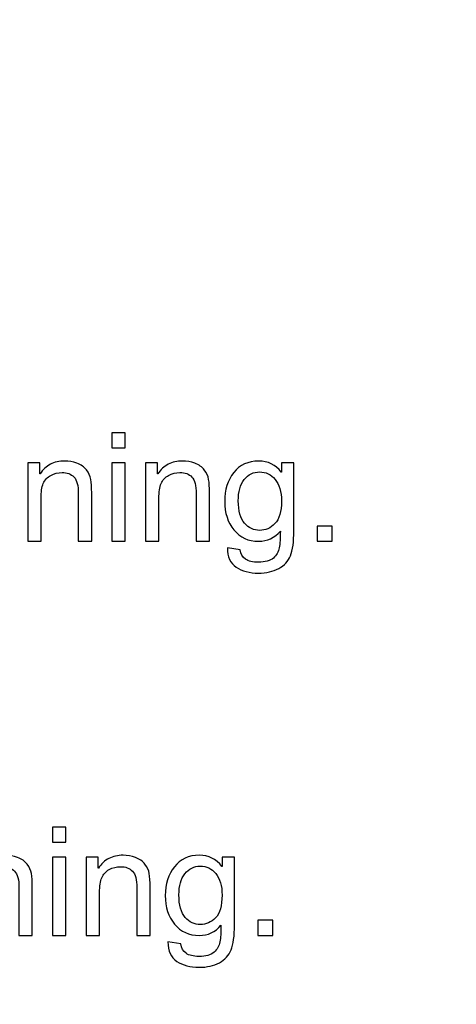
# Model space of a CAD drawing. Units: centimetres. Extents: x 501 to 3543, y -1478 to 1604.
# Drawn here: x 2161 to 2191, y -290 to -223 of the extents above; entities that cross this region are included whole.
import ezdxf

# ---------------------------------------------------------------- set-up
doc = ezdxf.new("R2010")
doc.units = ezdxf.units.CM
doc.header["$MEASUREMENT"] = 0
doc.layers.add('Layer 1', color=7, linetype='Continuous')
doc.dimstyles.get("Standard").update_dxf_attribs({"dimtxt": 10, "dimasz": 0.18, "dimexe": 0.18, "dimexo": 0.0625, "dimgap": 0.09, "dimtad": 0, "dimzin": 0, "dimdsep": 46, "dimtxsty": 'Standard', "dimcen": 0.09, "dimadec": 0, "dimazin": 0, "dimtfac": 1, "dimtofl": 0, "dimtmove": 0, "dimatfit": 3, "dimfxl": 1, "dimtolj": 1, "dimtzin": 0, "dimarcsym": 0})

# ---------------------------------------------------------------- blocks, each defined once
blk = doc.blocks.new('*D3')
at = {"color": 0, "lineweight": 0, "transparency": 16777216}
for p, q in [((2158.47, 89.969), (2156.92, 32.688)), ((2158.65, 89.969), (2158.47, 89.969)), ((2116.082, -1478.462), (2116.082, -1473.116)), ((2113.409, -1475.789), (2118.755, -1475.789))]:
    blk.add_line(p, q, dxfattribs=at)
at = {"color": 0, "transparency": 16777216}
blk.add_solid([(2156.89, 32.689), (2156.95, 32.687), (2156.915, 32.508)], dxfattribs=at)
at = {"layer": 'Defpoints', "color": 0, "transparency": 16777216}
for p in [(2156.915, 32.508), (2116.082, -1475.789)]:
    blk.add_point(p, dxfattribs=at)
at = {"color": 0, "lineweight": 0, "transparency": 16777216, "insert": (2233.407, 89.969), "char_height": 8, "attachment_point": 5}
blk.add_mtext('\\A1;4-R1508.85mm(59.4035")', dxfattribs=at)
blk = doc.blocks.new('*D4')
at = {"color": 0, "lineweight": 0, "transparency": 16777216}
for p, q in [((2171.796, 70.79), (2170.18, 25.917)), ((2171.976, 70.79), (2171.796, 70.79)), ((2116.082, -1478.462), (2116.082, -1473.116)), ((2113.409, -1475.789), (2118.755, -1475.789))]:
    blk.add_line(p, q, dxfattribs=at)
at = {"color": 0, "transparency": 16777216}
blk.add_solid([(2170.15, 25.918), (2170.21, 25.916), (2170.173, 25.737)], dxfattribs=at)
at = {"layer": 'Defpoints', "color": 0, "transparency": 16777216}
for p in [(2170.173, 25.737), (2116.082, -1475.789)]:
    blk.add_point(p, dxfattribs=at)
at = {"color": 0, "lineweight": 0, "transparency": 16777216, "insert": (2245.4, 70.79), "char_height": 8, "attachment_point": 5}
blk.add_mtext('\\A1;4-R1502.50mm(59.1535")', dxfattribs=at)
blk = doc.blocks.new('*D5')
at = {"color": 0, "lineweight": 0, "transparency": 16777216}
for p, q in [((2186.69, 53.569), (2185.092, 18.949)), ((2186.87, 53.569), (2186.69, 53.569)), ((2116.082, -1478.462), (2116.082, -1473.116)), ((2113.409, -1475.789), (2118.755, -1475.789))]:
    blk.add_line(p, q, dxfattribs=at)
at = {"color": 0, "transparency": 16777216}
blk.add_solid([(2185.062, 18.95), (2185.122, 18.947), (2185.083, 18.769)], dxfattribs=at)
at = {"layer": 'Defpoints', "color": 0, "transparency": 16777216}
for p in [(2185.083, 18.769), (2116.082, -1475.789)]:
    blk.add_point(p, dxfattribs=at)
at = {"color": 0, "lineweight": 0, "transparency": 16777216, "insert": (2248.96, 53.569), "char_height": 8, "attachment_point": 5}
blk.add_mtext('\\A1;1496.15mm(58.9035")', dxfattribs=at)
blk = doc.blocks.new('*D10')
at = {"color": 0, "lineweight": 0, "transparency": 16777216}
for p, q in [((1535.932, -187.645), (1535.932, -449.613)), ((2297.232, -187.645), (2297.232, -449.613)), ((1536.112, -444.267), (1857.158, -444.267)), ((2297.052, -444.267), (1976.005, -444.267))]:
    blk.add_line(p, q, dxfattribs=at)
at = {"color": 0, "transparency": 16777216}
for points in [[(1536.112, -444.237), (1536.112, -444.297), (1535.932, -444.267)], [(2297.052, -444.237), (2297.052, -444.297), (2297.232, -444.267)]]:
    blk.add_solid(points, dxfattribs=at)
at = {"layer": 'Defpoints', "color": 0, "transparency": 16777216}
for p in [(1535.932, -185.789), (2297.232, -185.789), (2297.232, -444.267)]:
    blk.add_point(p, dxfattribs=at)
at = {"color": 0, "lineweight": 0, "transparency": 16777216, "insert": (1916.582, -444.267), "char_height": 8, "attachment_point": 5}
blk.add_mtext('\\A1;761.30mm(29.9724")', dxfattribs=at)
blk = doc.blocks.new('*D11')
at = {"color": 0, "lineweight": 0, "transparency": 16777216}
for p, q in [((1529.582, -187.645), (1529.582, -473.121)), ((2303.582, -187.645), (2303.582, -473.121)), ((1529.762, -467.775), (1856.176, -467.775)), ((2303.402, -467.775), (1975.023, -467.775))]:
    blk.add_line(p, q, dxfattribs=at)
at = {"color": 0, "transparency": 16777216}
for points in [[(1529.762, -467.745), (1529.762, -467.805), (1529.582, -467.775)], [(2303.402, -467.745), (2303.402, -467.805), (2303.582, -467.775)]]:
    blk.add_solid(points, dxfattribs=at)
at = {"layer": 'Defpoints', "color": 0, "transparency": 16777216}
for p in [(1529.582, -185.789), (2303.582, -185.789), (2303.582, -467.775)]:
    blk.add_point(p, dxfattribs=at)
at = {"color": 0, "lineweight": 0, "transparency": 16777216, "insert": (1915.599, -467.775), "char_height": 8, "attachment_point": 5}
blk.add_mtext('\\A1;774.00mm(30.4724")', dxfattribs=at)
blk = doc.blocks.new('*D12')
at = {"color": 0, "lineweight": 0, "transparency": 16777216}
for p, q in [((1523.232, -187.645), (1523.232, -497.117)), ((2309.932, -187.645), (2309.932, -497.117)), ((1523.412, -491.771), (1858.755, -491.771)), ((2309.752, -491.771), (1978.935, -491.771))]:
    blk.add_line(p, q, dxfattribs=at)
at = {"color": 0, "transparency": 16777216}
for points in [[(1523.412, -491.741), (1523.412, -491.801), (1523.232, -491.771)], [(2309.752, -491.741), (2309.752, -491.801), (2309.932, -491.771)]]:
    blk.add_solid(points, dxfattribs=at)
at = {"layer": 'Defpoints', "color": 0, "transparency": 16777216}
for p in [(1523.232, -185.789), (2309.932, -185.789), (2309.932, -491.771)]:
    blk.add_point(p, dxfattribs=at)
at = {"color": 0, "lineweight": 0, "transparency": 16777216, "insert": (1918.845, -491.771), "char_height": 8, "attachment_point": 5}
blk.add_mtext('\\A1;786.70mm(30.9724")', dxfattribs=at)

msp = doc.modelspace()

# ---------------------------------------------------------------- linework, layer by layer
at = {"layer": 'Layer 1'}
for points, knots in [([(2168.482, -251.784), (2168.482, -251.784), (2167.574, -251.784), (2167.574, -251.784), (2167.574, -251.784), (2167.574, -251.784), (2167.574, -250.755), (2167.574, -250.755), (2167.574, -250.755), (2167.574, -250.755), (2168.482, -250.755), (2168.482, -250.755), (2168.482, -250.755), (2168.482, -250.755), (2168.482, -251.784), (2168.482, -251.784)], [0, 0, 0, 0, 0.2, 0.2, 0.2, 0.2, 0.4, 0.4, 0.4, 0.4, 0.6, 0.6, 0.6, 0.6, 1, 1, 1, 1]), ([(2166.203, -258.144), (2166.203, -258.144), (2165.291, -258.144), (2165.291, -258.144), (2165.291, -258.144), (2165.291, -258.144), (2165.291, -254.892), (2165.291, -254.892), (2165.291, -254.892), (2165.291, -254.345), (2165.193, -253.968), (2164.997, -253.764), (2164.997, -253.764), (2164.801, -253.559), (2164.527, -253.456), (2164.178, -253.456), (2164.178, -253.456), (2163.908, -253.456), (2163.655, -253.521), (2163.414, -253.654), (2163.414, -253.654), (2163.173, -253.785), (2163.003, -253.968), (2162.901, -254.208), (2162.901, -254.208), (2162.802, -254.447), (2162.752, -254.784), (2162.752, -255.221), (2162.752, -255.221), (2162.752, -255.221), (2162.752, -258.144), (2162.752, -258.144), (2162.752, -258.144), (2162.752, -258.144), (2161.843, -258.144), (2161.843, -258.144), (2161.843, -258.144), (2161.843, -258.144), (2161.843, -252.797), (2161.843, -252.797), (2161.843, -252.797), (2161.843, -252.797), (2162.661, -252.797), (2162.661, -252.797), (2162.661, -252.797), (2162.661, -252.797), (2162.661, -253.552), (2162.661, -253.552), (2162.661, -253.552), (2162.661, -253.552), (2162.681, -253.552), (2162.681, -253.552), (2162.681, -253.552), (2162.872, -253.26), (2163.108, -253.041), (2163.388, -252.895), (2163.388, -252.895), (2163.669, -252.749), (2163.994, -252.675), (2164.364, -252.675), (2164.364, -252.675), (2164.646, -252.675), (2164.925, -252.727), (2165.2, -252.826), (2165.2, -252.826), (2165.477, -252.928), (2165.692, -253.079), (2165.848, -253.28), (2165.848, -253.28), (2166.005, -253.482), (2166.103, -253.696), (2166.142, -253.926), (2166.142, -253.926), (2166.184, -254.154), (2166.203, -254.462), (2166.203, -254.852), (2166.203, -254.852), (2166.203, -254.852), (2166.203, -258.144), (2166.203, -258.144)], [0, 0, 0, 0, 0.047619, 0.047619, 0.047619, 0.047619, 0.095238, 0.095238, 0.095238, 0.095238, 0.142857, 0.142857, 0.142857, 0.142857, 0.190476, 0.190476, 0.190476, 0.190476, 0.238095, 0.238095, 0.238095, 0.238095, 0.285714, 0.285714, 0.285714, 0.285714, 0.333333, 0.333333, 0.333333, 0.333333, 0.380952, 0.380952, 0.380952, 0.380952, 0.428571, 0.428571, 0.428571, 0.428571, 0.47619, 0.47619, 0.47619, 0.47619, 0.52381, 0.52381, 0.52381, 0.52381, 0.571429, 0.571429, 0.571429, 0.571429, 0.619048, 0.619048, 0.619048, 0.619048, 0.666667, 0.666667, 0.666667, 0.666667, 0.714286, 0.714286, 0.714286, 0.714286, 0.761905, 0.761905, 0.761905, 0.761905, 0.809524, 0.809524, 0.809524, 0.809524, 0.857143, 0.857143, 0.857143, 0.857143, 0.904762, 0.904762, 0.904762, 0.904762, 1, 1, 1, 1]), ([(2168.482, -258.144), (2168.482, -258.144), (2167.574, -258.144), (2167.574, -258.144), (2167.574, -258.144), (2167.574, -258.144), (2167.574, -252.797), (2167.574, -252.797), (2167.574, -252.797), (2167.574, -252.797), (2168.482, -252.797), (2168.482, -252.797), (2168.482, -252.797), (2168.482, -252.797), (2168.482, -258.144), (2168.482, -258.144)], [0, 0, 0, 0, 0.2, 0.2, 0.2, 0.2, 0.4, 0.4, 0.4, 0.4, 0.6, 0.6, 0.6, 0.6, 1, 1, 1, 1]), ([(2174.237, -258.144), (2174.237, -258.144), (2173.325, -258.144), (2173.325, -258.144), (2173.325, -258.144), (2173.325, -258.144), (2173.325, -254.892), (2173.325, -254.892), (2173.325, -254.892), (2173.325, -254.345), (2173.227, -253.968), (2173.031, -253.764), (2173.031, -253.764), (2172.835, -253.559), (2172.561, -253.456), (2172.212, -253.456), (2172.212, -253.456), (2171.942, -253.456), (2171.689, -253.521), (2171.448, -253.654), (2171.448, -253.654), (2171.207, -253.785), (2171.037, -253.968), (2170.935, -254.208), (2170.935, -254.208), (2170.836, -254.447), (2170.786, -254.784), (2170.786, -255.221), (2170.786, -255.221), (2170.786, -255.221), (2170.786, -258.144), (2170.786, -258.144), (2170.786, -258.144), (2170.786, -258.144), (2169.877, -258.144), (2169.877, -258.144), (2169.877, -258.144), (2169.877, -258.144), (2169.877, -252.797), (2169.877, -252.797), (2169.877, -252.797), (2169.877, -252.797), (2170.695, -252.797), (2170.695, -252.797), (2170.695, -252.797), (2170.695, -252.797), (2170.695, -253.552), (2170.695, -253.552), (2170.695, -253.552), (2170.695, -253.552), (2170.715, -253.552), (2170.715, -253.552), (2170.715, -253.552), (2170.906, -253.26), (2171.142, -253.041), (2171.422, -252.895), (2171.422, -252.895), (2171.703, -252.749), (2172.028, -252.675), (2172.398, -252.675), (2172.398, -252.675), (2172.68, -252.675), (2172.959, -252.727), (2173.234, -252.826), (2173.234, -252.826), (2173.511, -252.928), (2173.726, -253.079), (2173.882, -253.28), (2173.882, -253.28), (2174.039, -253.482), (2174.137, -253.696), (2174.176, -253.926), (2174.176, -253.926), (2174.218, -254.154), (2174.237, -254.462), (2174.237, -254.852), (2174.237, -254.852), (2174.237, -254.852), (2174.237, -258.144), (2174.237, -258.144)], [0, 0, 0, 0, 0.047619, 0.047619, 0.047619, 0.047619, 0.095238, 0.095238, 0.095238, 0.095238, 0.142857, 0.142857, 0.142857, 0.142857, 0.190476, 0.190476, 0.190476, 0.190476, 0.238095, 0.238095, 0.238095, 0.238095, 0.285714, 0.285714, 0.285714, 0.285714, 0.333333, 0.333333, 0.333333, 0.333333, 0.380952, 0.380952, 0.380952, 0.380952, 0.428571, 0.428571, 0.428571, 0.428571, 0.47619, 0.47619, 0.47619, 0.47619, 0.52381, 0.52381, 0.52381, 0.52381, 0.571429, 0.571429, 0.571429, 0.571429, 0.619048, 0.619048, 0.619048, 0.619048, 0.666667, 0.666667, 0.666667, 0.666667, 0.714286, 0.714286, 0.714286, 0.714286, 0.761905, 0.761905, 0.761905, 0.761905, 0.809524, 0.809524, 0.809524, 0.809524, 0.857143, 0.857143, 0.857143, 0.857143, 0.904762, 0.904762, 0.904762, 0.904762, 1, 1, 1, 1]), ([(2179.988, -257.423), (2179.988, -258.182), (2179.912, -258.749), (2179.761, -259.124), (2179.761, -259.124), (2179.611, -259.499), (2179.341, -259.79), (2178.955, -259.998), (2178.955, -259.998), (2178.568, -260.206), (2178.107, -260.311), (2177.569, -260.311), (2177.569, -260.311), (2176.965, -260.311), (2176.461, -260.177), (2176.057, -259.907), (2176.057, -259.907), (2175.654, -259.638), (2175.453, -259.198), (2175.453, -258.587), (2175.453, -258.587), (2175.453, -258.587), (2176.334, -258.723), (2176.334, -258.723), (2176.334, -258.723), (2176.368, -259.005), (2176.487, -259.217), (2176.69, -259.358), (2176.69, -259.358), (2176.893, -259.499), (2177.182, -259.57), (2177.559, -259.57), (2177.559, -259.57), (2178.03, -259.57), (2178.374, -259.474), (2178.593, -259.282), (2178.593, -259.282), (2178.811, -259.091), (2178.943, -258.857), (2178.993, -258.582), (2178.993, -258.582), (2179.041, -258.307), (2179.066, -257.927), (2179.066, -257.444), (2179.066, -257.444), (2178.673, -257.91), (2178.178, -258.144), (2177.579, -258.144), (2177.579, -258.144), (2176.884, -258.144), (2176.325, -257.887), (2175.904, -257.373), (2175.904, -257.373), (2175.483, -256.859), (2175.271, -256.21), (2175.271, -255.427), (2175.271, -255.427), (2175.271, -254.641), (2175.475, -253.986), (2175.887, -253.461), (2175.887, -253.461), (2176.296, -252.938), (2176.864, -252.675), (2177.59, -252.675), (2177.59, -252.675), (2178.221, -252.675), (2178.735, -252.929), (2179.131, -253.437), (2179.131, -253.437), (2179.131, -253.437), (2179.152, -253.437), (2179.152, -253.437), (2179.152, -253.437), (2179.152, -253.437), (2179.152, -252.797), (2179.152, -252.797), (2179.152, -252.797), (2179.152, -252.797), (2179.988, -252.797), (2179.988, -252.797), (2179.988, -252.797), (2179.988, -252.797), (2179.988, -257.423), (2179.988, -257.423)], [0, 0, 0, 0, 0.045455, 0.045455, 0.045455, 0.045455, 0.090909, 0.090909, 0.090909, 0.090909, 0.136364, 0.136364, 0.136364, 0.136364, 0.181818, 0.181818, 0.181818, 0.181818, 0.227273, 0.227273, 0.227273, 0.227273, 0.272727, 0.272727, 0.272727, 0.272727, 0.318182, 0.318182, 0.318182, 0.318182, 0.363636, 0.363636, 0.363636, 0.363636, 0.409091, 0.409091, 0.409091, 0.409091, 0.454545, 0.454545, 0.454545, 0.454545, 0.5, 0.5, 0.5, 0.5, 0.545455, 0.545455, 0.545455, 0.545455, 0.590909, 0.590909, 0.590909, 0.590909, 0.636364, 0.636364, 0.636364, 0.636364, 0.681818, 0.681818, 0.681818, 0.681818, 0.727273, 0.727273, 0.727273, 0.727273, 0.772727, 0.772727, 0.772727, 0.772727, 0.818182, 0.818182, 0.818182, 0.818182, 0.863636, 0.863636, 0.863636, 0.863636, 0.909091, 0.909091, 0.909091, 0.909091, 1, 1, 1, 1]), ([(2177.665, -257.402), (2178.051, -257.402), (2178.395, -257.249), (2178.692, -256.941), (2178.692, -256.941), (2178.992, -256.635), (2179.142, -256.119), (2179.142, -255.396), (2179.142, -255.396), (2179.142, -254.758), (2178.998, -254.27), (2178.713, -253.927), (2178.713, -253.927), (2178.427, -253.586), (2178.075, -253.416), (2177.655, -253.416), (2177.655, -253.416), (2177.225, -253.416), (2176.874, -253.59), (2176.604, -253.941), (2176.604, -253.941), (2176.334, -254.29), (2176.198, -254.768), (2176.198, -255.377), (2176.198, -255.377), (2176.198, -256.079), (2176.341, -256.592), (2176.625, -256.917), (2176.625, -256.917), (2176.908, -257.24), (2177.254, -257.402), (2177.665, -257.402)], [0, 0, 0, 0, 0.111111, 0.111111, 0.111111, 0.111111, 0.222222, 0.222222, 0.222222, 0.222222, 0.333333, 0.333333, 0.333333, 0.333333, 0.444444, 0.444444, 0.444444, 0.444444, 0.555556, 0.555556, 0.555556, 0.555556, 0.666667, 0.666667, 0.666667, 0.666667, 0.777778, 0.777778, 0.777778, 0.777778, 1, 1, 1, 1]), ([(2182.61, -258.144), (2182.61, -258.144), (2181.576, -258.144), (2181.576, -258.144), (2181.576, -258.144), (2181.576, -258.144), (2181.576, -257.11), (2181.576, -257.11), (2181.576, -257.11), (2181.576, -257.11), (2182.61, -257.11), (2182.61, -257.11), (2182.61, -257.11), (2182.61, -257.11), (2182.61, -258.144), (2182.61, -258.144)], [0, 0, 0, 0, 0.2, 0.2, 0.2, 0.2, 0.4, 0.4, 0.4, 0.4, 0.6, 0.6, 0.6, 0.6, 1, 1, 1, 1]), ([(2164.434, -278.641), (2164.434, -278.641), (2163.526, -278.641), (2163.526, -278.641), (2163.526, -278.641), (2163.526, -278.641), (2163.526, -277.612), (2163.526, -277.612), (2163.526, -277.612), (2163.526, -277.612), (2164.434, -277.612), (2164.434, -277.612), (2164.434, -277.612), (2164.434, -277.612), (2164.434, -278.641), (2164.434, -278.641)], [0, 0, 0, 0, 0.2, 0.2, 0.2, 0.2, 0.4, 0.4, 0.4, 0.4, 0.6, 0.6, 0.6, 0.6, 1, 1, 1, 1]), ([(2162.155, -285), (2162.155, -285), (2161.243, -285), (2161.243, -285), (2161.243, -285), (2161.243, -285), (2161.243, -281.749), (2161.243, -281.749), (2161.243, -281.749), (2161.243, -281.202), (2161.145, -280.825), (2160.949, -280.621), (2160.949, -280.621), (2160.752, -280.416), (2160.479, -280.313), (2160.13, -280.313), (2160.13, -280.313), (2159.86, -280.313), (2159.607, -280.378), (2159.366, -280.51), (2159.366, -280.51), (2159.125, -280.641), (2158.955, -280.825), (2158.853, -281.064), (2158.853, -281.064), (2158.753, -281.303), (2158.704, -281.641), (2158.704, -282.078), (2158.704, -282.078), (2158.704, -282.078), (2158.704, -285), (2158.704, -285), (2158.704, -285), (2158.704, -285), (2157.795, -285), (2157.795, -285), (2157.795, -285), (2157.795, -285), (2157.795, -279.654), (2157.795, -279.654), (2157.795, -279.654), (2157.795, -279.654), (2158.612, -279.654), (2158.612, -279.654), (2158.612, -279.654), (2158.612, -279.654), (2158.612, -280.409), (2158.612, -280.409), (2158.612, -280.409), (2158.612, -280.409), (2158.633, -280.409), (2158.633, -280.409), (2158.633, -280.409), (2158.824, -280.117), (2159.06, -279.898), (2159.34, -279.752), (2159.34, -279.752), (2159.621, -279.606), (2159.946, -279.532), (2160.316, -279.532), (2160.316, -279.532), (2160.598, -279.532), (2160.876, -279.583), (2161.152, -279.683), (2161.152, -279.683), (2161.429, -279.785), (2161.644, -279.936), (2161.8, -280.137), (2161.8, -280.137), (2161.956, -280.339), (2162.055, -280.553), (2162.094, -280.782), (2162.094, -280.782), (2162.135, -281.011), (2162.155, -281.319), (2162.155, -281.709), (2162.155, -281.709), (2162.155, -281.709), (2162.155, -285), (2162.155, -285)], [0, 0, 0, 0, 0.047619, 0.047619, 0.047619, 0.047619, 0.095238, 0.095238, 0.095238, 0.095238, 0.142857, 0.142857, 0.142857, 0.142857, 0.190476, 0.190476, 0.190476, 0.190476, 0.238095, 0.238095, 0.238095, 0.238095, 0.285714, 0.285714, 0.285714, 0.285714, 0.333333, 0.333333, 0.333333, 0.333333, 0.380952, 0.380952, 0.380952, 0.380952, 0.428571, 0.428571, 0.428571, 0.428571, 0.47619, 0.47619, 0.47619, 0.47619, 0.52381, 0.52381, 0.52381, 0.52381, 0.571429, 0.571429, 0.571429, 0.571429, 0.619048, 0.619048, 0.619048, 0.619048, 0.666667, 0.666667, 0.666667, 0.666667, 0.714286, 0.714286, 0.714286, 0.714286, 0.761905, 0.761905, 0.761905, 0.761905, 0.809524, 0.809524, 0.809524, 0.809524, 0.857143, 0.857143, 0.857143, 0.857143, 0.904762, 0.904762, 0.904762, 0.904762, 1, 1, 1, 1]), ([(2164.434, -285), (2164.434, -285), (2163.526, -285), (2163.526, -285), (2163.526, -285), (2163.526, -285), (2163.526, -279.654), (2163.526, -279.654), (2163.526, -279.654), (2163.526, -279.654), (2164.434, -279.654), (2164.434, -279.654), (2164.434, -279.654), (2164.434, -279.654), (2164.434, -285), (2164.434, -285)], [0, 0, 0, 0, 0.2, 0.2, 0.2, 0.2, 0.4, 0.4, 0.4, 0.4, 0.6, 0.6, 0.6, 0.6, 1, 1, 1, 1]), ([(2170.189, -285), (2170.189, -285), (2169.277, -285), (2169.277, -285), (2169.277, -285), (2169.277, -285), (2169.277, -281.749), (2169.277, -281.749), (2169.277, -281.749), (2169.277, -281.202), (2169.179, -280.825), (2168.983, -280.621), (2168.983, -280.621), (2168.786, -280.416), (2168.513, -280.313), (2168.164, -280.313), (2168.164, -280.313), (2167.894, -280.313), (2167.641, -280.378), (2167.4, -280.51), (2167.4, -280.51), (2167.159, -280.641), (2166.989, -280.825), (2166.887, -281.064), (2166.887, -281.064), (2166.787, -281.303), (2166.738, -281.641), (2166.738, -282.078), (2166.738, -282.078), (2166.738, -282.078), (2166.738, -285), (2166.738, -285), (2166.738, -285), (2166.738, -285), (2165.829, -285), (2165.829, -285), (2165.829, -285), (2165.829, -285), (2165.829, -279.654), (2165.829, -279.654), (2165.829, -279.654), (2165.829, -279.654), (2166.646, -279.654), (2166.646, -279.654), (2166.646, -279.654), (2166.646, -279.654), (2166.646, -280.409), (2166.646, -280.409), (2166.646, -280.409), (2166.646, -280.409), (2166.667, -280.409), (2166.667, -280.409), (2166.667, -280.409), (2166.858, -280.117), (2167.094, -279.898), (2167.374, -279.752), (2167.374, -279.752), (2167.655, -279.606), (2167.98, -279.532), (2168.35, -279.532), (2168.35, -279.532), (2168.632, -279.532), (2168.91, -279.583), (2169.186, -279.683), (2169.186, -279.683), (2169.463, -279.785), (2169.678, -279.936), (2169.834, -280.137), (2169.834, -280.137), (2169.99, -280.339), (2170.089, -280.553), (2170.128, -280.782), (2170.128, -280.782), (2170.169, -281.011), (2170.189, -281.319), (2170.189, -281.709), (2170.189, -281.709), (2170.189, -281.709), (2170.189, -285), (2170.189, -285)], [0, 0, 0, 0, 0.047619, 0.047619, 0.047619, 0.047619, 0.095238, 0.095238, 0.095238, 0.095238, 0.142857, 0.142857, 0.142857, 0.142857, 0.190476, 0.190476, 0.190476, 0.190476, 0.238095, 0.238095, 0.238095, 0.238095, 0.285714, 0.285714, 0.285714, 0.285714, 0.333333, 0.333333, 0.333333, 0.333333, 0.380952, 0.380952, 0.380952, 0.380952, 0.428571, 0.428571, 0.428571, 0.428571, 0.47619, 0.47619, 0.47619, 0.47619, 0.52381, 0.52381, 0.52381, 0.52381, 0.571429, 0.571429, 0.571429, 0.571429, 0.619048, 0.619048, 0.619048, 0.619048, 0.666667, 0.666667, 0.666667, 0.666667, 0.714286, 0.714286, 0.714286, 0.714286, 0.761905, 0.761905, 0.761905, 0.761905, 0.809524, 0.809524, 0.809524, 0.809524, 0.857143, 0.857143, 0.857143, 0.857143, 0.904762, 0.904762, 0.904762, 0.904762, 1, 1, 1, 1]), ([(2175.939, -284.28), (2175.939, -285.038), (2175.864, -285.606), (2175.712, -285.981), (2175.712, -285.981), (2175.563, -286.356), (2175.293, -286.647), (2174.907, -286.855), (2174.907, -286.855), (2174.52, -287.063), (2174.059, -287.168), (2173.521, -287.168), (2173.521, -287.168), (2172.917, -287.168), (2172.413, -287.034), (2172.009, -286.764), (2172.009, -286.764), (2171.606, -286.495), (2171.405, -286.055), (2171.405, -285.444), (2171.405, -285.444), (2171.405, -285.444), (2172.286, -285.58), (2172.286, -285.58), (2172.286, -285.58), (2172.32, -285.862), (2172.439, -286.074), (2172.642, -286.215), (2172.642, -286.215), (2172.845, -286.356), (2173.134, -286.427), (2173.511, -286.427), (2173.511, -286.427), (2173.982, -286.427), (2174.326, -286.33), (2174.544, -286.139), (2174.544, -286.139), (2174.763, -285.948), (2174.895, -285.714), (2174.945, -285.439), (2174.945, -285.439), (2174.993, -285.164), (2175.017, -284.784), (2175.017, -284.3), (2175.017, -284.3), (2174.625, -284.766), (2174.13, -285), (2173.531, -285), (2173.531, -285), (2172.836, -285), (2172.277, -284.744), (2171.856, -284.23), (2171.856, -284.23), (2171.434, -283.716), (2171.222, -283.067), (2171.222, -282.284), (2171.222, -282.284), (2171.222, -281.498), (2171.427, -280.843), (2171.838, -280.318), (2171.838, -280.318), (2172.248, -279.795), (2172.816, -279.532), (2173.541, -279.532), (2173.541, -279.532), (2174.173, -279.532), (2174.687, -279.786), (2175.083, -280.294), (2175.083, -280.294), (2175.083, -280.294), (2175.103, -280.294), (2175.103, -280.294), (2175.103, -280.294), (2175.103, -280.294), (2175.103, -279.654), (2175.103, -279.654), (2175.103, -279.654), (2175.103, -279.654), (2175.939, -279.654), (2175.939, -279.654), (2175.939, -279.654), (2175.939, -279.654), (2175.939, -284.28), (2175.939, -284.28)], [0, 0, 0, 0, 0.045455, 0.045455, 0.045455, 0.045455, 0.090909, 0.090909, 0.090909, 0.090909, 0.136364, 0.136364, 0.136364, 0.136364, 0.181818, 0.181818, 0.181818, 0.181818, 0.227273, 0.227273, 0.227273, 0.227273, 0.272727, 0.272727, 0.272727, 0.272727, 0.318182, 0.318182, 0.318182, 0.318182, 0.363636, 0.363636, 0.363636, 0.363636, 0.409091, 0.409091, 0.409091, 0.409091, 0.454545, 0.454545, 0.454545, 0.454545, 0.5, 0.5, 0.5, 0.5, 0.545455, 0.545455, 0.545455, 0.545455, 0.590909, 0.590909, 0.590909, 0.590909, 0.636364, 0.636364, 0.636364, 0.636364, 0.681818, 0.681818, 0.681818, 0.681818, 0.727273, 0.727273, 0.727273, 0.727273, 0.772727, 0.772727, 0.772727, 0.772727, 0.818182, 0.818182, 0.818182, 0.818182, 0.863636, 0.863636, 0.863636, 0.863636, 0.909091, 0.909091, 0.909091, 0.909091, 1, 1, 1, 1]), ([(2173.617, -284.259), (2174.002, -284.259), (2174.347, -284.106), (2174.644, -283.798), (2174.644, -283.798), (2174.944, -283.492), (2175.093, -282.976), (2175.093, -282.253), (2175.093, -282.253), (2175.093, -281.615), (2174.95, -281.127), (2174.665, -280.784), (2174.665, -280.784), (2174.379, -280.443), (2174.027, -280.273), (2173.607, -280.273), (2173.607, -280.273), (2173.177, -280.273), (2172.826, -280.447), (2172.556, -280.798), (2172.556, -280.798), (2172.286, -281.147), (2172.15, -281.625), (2172.15, -282.234), (2172.15, -282.234), (2172.15, -282.936), (2172.292, -283.449), (2172.576, -283.774), (2172.576, -283.774), (2172.86, -284.097), (2173.206, -284.259), (2173.617, -284.259)], [0, 0, 0, 0, 0.111111, 0.111111, 0.111111, 0.111111, 0.222222, 0.222222, 0.222222, 0.222222, 0.333333, 0.333333, 0.333333, 0.333333, 0.444444, 0.444444, 0.444444, 0.444444, 0.555556, 0.555556, 0.555556, 0.555556, 0.666667, 0.666667, 0.666667, 0.666667, 0.777778, 0.777778, 0.777778, 0.777778, 1, 1, 1, 1]), ([(2178.561, -285), (2178.561, -285), (2177.528, -285), (2177.528, -285), (2177.528, -285), (2177.528, -285), (2177.528, -283.967), (2177.528, -283.967), (2177.528, -283.967), (2177.528, -283.967), (2178.561, -283.967), (2178.561, -283.967), (2178.561, -283.967), (2178.561, -283.967), (2178.561, -285), (2178.561, -285)], [0, 0, 0, 0, 0.2, 0.2, 0.2, 0.2, 0.4, 0.4, 0.4, 0.4, 0.6, 0.6, 0.6, 0.6, 1, 1, 1, 1])]:
    msp.add_open_spline(points, degree=3, knots=knots, dxfattribs=at)

# ---------------------------------------------------------------- dimensions: what is measured, and where the dimension line sits
at = {"lineweight": 0}
for mpoint, text, picture, middle in [((2156.915, 32.508), '4-R1508.85mm(59.4035")', '*D3', (2233.407, 89.969)), ((2170.173, 25.737), '4-R1502.50mm(59.1535")', '*D4', (2245.4, 70.79)), ((2185.083, 18.769), '1496.15mm(58.9035")', '*D5', (2248.96, 53.569))]:
    dim = msp.add_radius_dim(center=(2116.082, -1475.789), mpoint=mpoint, text=text, dimstyle='Standard', override={"dimtxt": 8, "dimexe": 5.346, "dimexo": 1.85625, "dimtad": 0, "dimtoh": 1, "dimzin": 0, "dimdsep": 0, "dimcen": 2.673, "dimadec": 2, "dimtol": 0, "dimtzin": 0, "dimlwd": 0, "dimlwe": 0}, dxfattribs=at)
    dim.commit()
    dim.dimension.update_dxf_attribs({"geometry": picture, "text_midpoint": middle, "dimtype": 164})
for base, p1, p2, text, picture, middle in [((2309.932, -491.771), (1523.232, -185.789), (2309.932, -185.789), '786.70mm(30.9724")', '*D12', (1918.845, -491.771)), ((2303.582, -467.775), (1529.582, -185.789), (2303.582, -185.789), '774.00mm(30.4724")', '*D11', (1915.599, -467.775))]:
    dim = msp.add_linear_dim(base=base, p1=p1, p2=p2, text=text, dimstyle='Standard', override={"dimtxt": 8, "dimexe": 5.346, "dimexo": 1.85625, "dimtad": 0, "dimtoh": 1, "dimzin": 0, "dimdsep": 0, "dimcen": 2.673, "dimadec": 2, "dimtol": 0, "dimtzin": 0, "dimlwd": 0, "dimlwe": 0}, dxfattribs=at)
    dim.commit()
    dim.dimension.update_dxf_attribs({"geometry": picture, "text_midpoint": middle, "dimtype": 160})
dim = msp.add_linear_dim(base=(2297.232, -444.267), p1=(1535.932, -185.789), p2=(2297.232, -185.789), text='761.30mm(29.9724")', dimstyle='Standard', override={"dimtxt": 8, "dimexe": 5.346, "dimexo": 1.85625, "dimtad": 0, "dimtoh": 1, "dimzin": 0, "dimdsep": 0, "dimcen": 2.673, "dimadec": 2, "dimtol": 0, "dimtzin": 0, "dimlwd": 0, "dimlwe": 0}, dxfattribs=at)
dim.commit()
dim.dimension.update_dxf_attribs({"geometry": '*D10', "text_midpoint": (1916.582, -444.267)})

doc.saveas('drawing.dxf')
